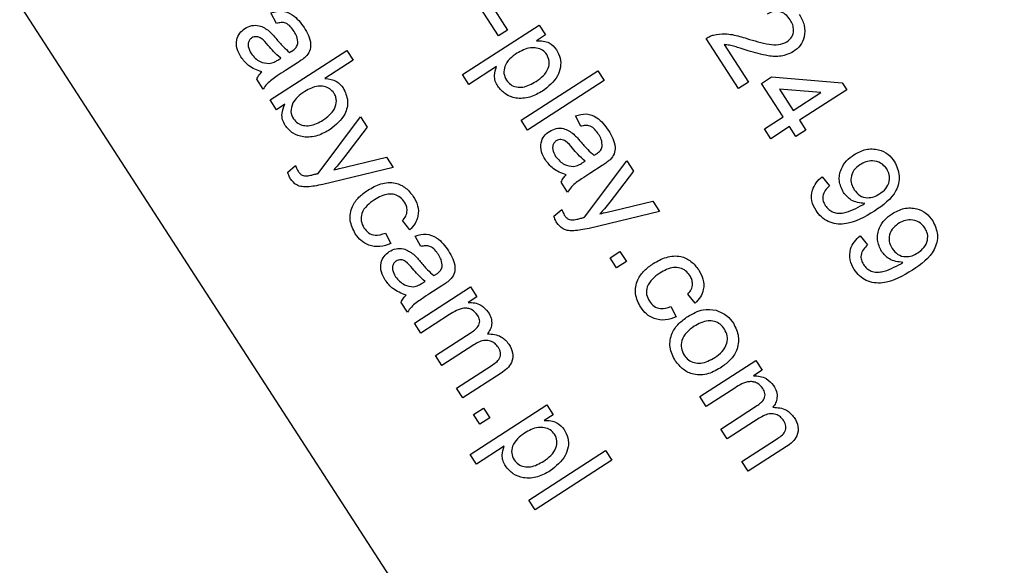
# Model space of a CAD drawing. Units: inches. Extents: x -146 to 778, y 42 to 738.
# Drawn here: x 366 to 367, y 255 to 256 of the extents above; entities that cross this region are included whole.
import ezdxf

# ---------------------------------------------------------------- set-up
doc = ezdxf.new("R2010")
doc.units = ezdxf.units.IN
doc.header["$MEASUREMENT"] = 0
doc.layers.add('VP-DIM', color=7, linetype='Continuous')
doc.layers.add('VP-HIC', color=6, linetype='Continuous')
doc.layers.add('VP-EQ', color=7, linetype='Continuous', true_color=0x8a3492)
doc.styles.get("Standard").update_dxf_attribs({"font": 'arial.ttf'})
doc.dimstyles.get("Standard").update_dxf_attribs({"dimtxt": 14, "dimasz": 20, "dimexe": 20, "dimexo": 50, "dimgap": 20, "dimtad": 0, "dimdec": 0, "dimzin": 0, "dimdsep": 46, "dimtxsty": 'Standard', "dimcen": -0.09, "dimadec": 0, "dimazin": 0, "dimtfac": 1, "dimtdec": 4, "dimtofl": 0, "dimtmove": 0, "dimatfit": 3, "dimfxl": 70, "dimfxlon": 1, "dimtolj": 1, "dimtzin": 0, "dimarcsym": 0})

# ---------------------------------------------------------------- blocks, each defined once
blk = doc.blocks.new('*D6')
at = {"layer": 'Defpoints', "color": 0}
for p in [(327.2087, 562.4545), (327.2087, 42.4615), (758.2112, 42.4615)]:
    blk.add_point(p, dxfattribs=at)
at = {"layer": 'VP-DIM', "color": 0, "lineweight": -2}
for p, q in [((688.2112, 562.4545), (778.2112, 562.4545)), ((758.2112, 542.4545), (758.2112, 337.879)), ((758.2112, 62.4615), (758.2112, 267.037)), ((688.2112, 42.4615), (778.2112, 42.4615))]:
    blk.add_line(p, q, dxfattribs=at)
at = {"layer": 'VP-DIM', "color": 0}
for points in [[(761.5446, 542.4545), (754.8779, 542.4545), (758.2112, 562.4545)], [(754.8779, 62.4615), (761.5446, 62.4615), (758.2112, 42.4615)]]:
    blk.add_solid(points, dxfattribs=at)
at = {"layer": 'VP-DIM', "color": 0, "insert": (758.2112, 302.458), "char_height": 14, "attachment_point": 5, "rotation": 90}
blk.add_mtext('\\A1;520', dxfattribs=at)
blk = doc.blocks.new('*D8')
at = {"layer": 'Defpoints', "color": 0}
for p in [(331.8677, 356.4301), (331.8677, 236.4306), (697.6913, 236.4306)]:
    blk.add_point(p, dxfattribs=at)
at = {"layer": 'VP-DIM', "color": 0, "lineweight": -2}
for p, q in [((627.6913, 356.4301), (717.6913, 356.4301)), ((697.6913, 336.4301), (697.6913, 329.3991)), ((697.6913, 256.4306), (697.6913, 259.8731)), ((627.6913, 236.4306), (717.6913, 236.4306))]:
    blk.add_line(p, q, dxfattribs=at)
at = {"layer": 'VP-DIM', "color": 0}
for points in [[(701.0247, 336.4301), (694.358, 336.4301), (697.6913, 356.4301)], [(694.358, 256.4306), (701.0247, 256.4306), (697.6913, 236.4306)]]:
    blk.add_solid(points, dxfattribs=at)
at = {"layer": 'VP-DIM', "color": 0, "insert": (697.6913, 294.6361), "char_height": 14, "attachment_point": 5, "rotation": 90}
blk.add_mtext('\\A1;120', dxfattribs=at)
blk = doc.blocks.new('702')
at = {"color": 7, "linetype": 'Continuous', "lineweight": 25}
for p, q in [((54.5814, -28.7852), (56.2646, -31.3884)), ((55.9897, -29.7659), (55.9586, -29.7178)), ((55.9735, -29.7081), (56.0046, -29.7562)), ((55.6147, -29.7448), (55.6056, -29.7272)), ((55.9285, -29.8313), (56.0579, -29.7477)), ((56.0579, -29.7477), (56.0686, -29.7643)), ((56.0046, -29.7562), (55.9897, -29.7659)), ((56.0686, -29.7643), (56.0536, -29.774)), ((56.3944, -29.8547), (56.3397, -29.7701)), ((56.3701, -29.7807), (56.411, -29.844)), ((55.6041, -29.874), (55.7335, -29.7904)), ((55.7335, -29.7904), (55.7442, -29.8069)), ((55.6172, -29.8066), (55.6221, -29.8036)), ((55.6504, -29.8112), (55.6301, -29.8242)), ((55.7442, -29.8069), (55.6966, -29.8377)), ((55.9859, -29.8177), (55.9392, -29.8479)), ((55.9392, -29.8479), (55.9285, -29.8313)), ((56.0277, -29.9083), (56.1571, -29.8247)), ((56.1571, -29.8247), (56.1678, -29.8413)), ((56.4334, -29.846), (56.45, -29.8352)), ((56.45, -29.8352), (56.5694, -29.8451)), ((55.5923, -29.8558), (55.5816, -29.8392)), ((56.1678, -29.8413), (56.0384, -29.9249)), ((56.411, -29.844), (56.3944, -29.8547)), ((56.4699, -29.9024), (56.4334, -29.846)), ((56.5694, -29.8451), (56.5769, -29.8568)), ((56.4633, -29.8557), (56.4865, -29.8917)), ((56.5331, -29.8615), (56.4633, -29.8557)), ((56.4865, -29.8917), (56.5331, -29.8615)), ((56.5769, -29.8568), (56.4972, -29.9082)), ((55.6148, -29.8906), (55.6041, -29.874)), ((55.629, -29.8814), (55.6148, -29.8906)), ((55.6853, -29.9979), (55.7566, -29.9025)), ((55.7566, -29.9025), (55.7679, -29.92)), ((56.1284, -29.9185), (56.1193, -29.9009)), ((56.4384, -29.9228), (56.4699, -29.9024)), ((56.0384, -29.9249), (56.0277, -29.9083)), ((56.4806, -29.919), (56.4491, -29.9394)), ((56.4914, -29.9356), (56.4806, -29.919)), ((56.4972, -29.9082), (56.508, -29.9248)), ((55.7679, -29.92), (55.728, -29.9722)), ((56.4491, -29.9394), (56.4384, -29.9228)), ((56.508, -29.9248), (56.4914, -29.9356)), ((55.6338, -29.996), (55.6472, -29.9849)), ((55.733, -29.9868), (55.8006, -29.9705)), ((55.8006, -29.9705), (55.8119, -29.988)), ((56.1309, -29.9803), (56.1358, -29.9773)), ((56.1347, -30.0721), (56.2059, -29.9766)), ((56.1641, -29.9848), (56.1438, -29.9979)), ((56.2059, -29.9766), (56.2173, -29.9942)), ((55.8119, -29.988), (55.6932, -30.0167)), ((56.2173, -29.9942), (56.1773, -30.0463)), ((56.106, -30.0295), (56.0953, -30.0129)), ((56.5353, -30.0036), (56.5477, -30.0191)), ((56.1823, -30.061), (56.2499, -30.0446)), ((56.2499, -30.0446), (56.2612, -30.0621)), ((56.0831, -30.0701), (56.0965, -30.0591)), ((56.2612, -30.0621), (56.1425, -30.0908)), ((55.8399, -30.0932), (55.8276, -30.0777)), ((55.7988, -30.0987), (55.8078, -30.1164)), ((55.8582, -30.1215), (55.8491, -30.1038)), ((56.5997, -30.1031), (56.6121, -30.1186)), ((56.1778, -30.1406), (56.1944, -30.1299)), ((56.1944, -30.1299), (56.2052, -30.1465)), ((56.1886, -30.1572), (56.1778, -30.1406)), ((56.2052, -30.1465), (56.1886, -30.1572)), ((55.8607, -30.1832), (55.8656, -30.1802)), ((55.8477, -30.2508), (55.9423, -30.1897)), ((55.8939, -30.1878), (55.8736, -30.2009)), ((55.9423, -30.1897), (55.953, -30.2063)), ((56.3214, -30.2172), (56.3091, -30.2016)), ((55.8358, -30.2324), (55.8251, -30.2158)), ((55.953, -30.2063), (55.9383, -30.2158)), ((56.2803, -30.2226), (56.2893, -30.2403)), ((55.8584, -30.2674), (55.8477, -30.2508)), ((55.9066, -30.2363), (55.8584, -30.2674)), ((55.8831, -30.3056), (55.9434, -30.2666)), ((55.9478, -30.2873), (55.8938, -30.3222)), ((55.8938, -30.3222), (55.8831, -30.3056)), ((56.3292, -30.3748), (56.4238, -30.3136)), ((56.4238, -30.3136), (56.4345, -30.3302)), ((55.9185, -30.3603), (55.977, -30.3225)), ((56.4345, -30.3302), (56.4198, -30.3397)), ((55.9938, -30.3352), (55.9292, -30.3769)), ((55.9292, -30.3769), (55.9185, -30.3603)), ((56.3881, -30.3602), (56.34, -30.3913)), ((56.34, -30.3913), (56.3292, -30.3748)), ((55.9415, -30.4722), (56.0709, -30.3886)), ((55.9473, -30.4049), (55.9639, -30.3942)), ((55.9639, -30.3942), (55.9747, -30.4108)), ((56.0709, -30.3886), (56.0816, -30.4052)), ((56.3646, -30.4295), (56.4249, -30.3905)), ((55.9581, -30.4215), (55.9473, -30.4049)), ((55.9747, -30.4108), (55.9581, -30.4215)), ((56.0816, -30.4052), (56.0666, -30.4149)), ((56.4293, -30.4112), (56.3754, -30.4461)), ((56.3754, -30.4461), (56.3646, -30.4295)), ((56.4, -30.4843), (56.4585, -30.4464)), ((55.9989, -30.4586), (55.9522, -30.4888)), ((56.0407, -30.5493), (56.1701, -30.4656)), ((56.1701, -30.4656), (56.1808, -30.4822)), ((56.4754, -30.4591), (56.4108, -30.5008)), ((55.9522, -30.4888), (55.9415, -30.4722)), ((56.1808, -30.4822), (56.0514, -30.5659)), ((56.4108, -30.5008), (56.4, -30.4843)), ((56.0514, -30.5659), (56.0407, -30.5493))]:
    blk.add_line(p, q, dxfattribs=at)
for radius in [59.7, 60]:
    blk.add_arc((21.5354, 10.9998), radius, 270.502513, 329.497487, dxfattribs=at)
for points, knots in [([(55.6056, -29.7272), (55.6117, -29.7254), (55.624, -29.7218), (55.646, -29.7307), (55.6556, -29.7438), (55.6615, -29.7518)], [0, 0, 0, 0, 0.2804297, 0.5593032, 1, 1, 1, 1]), ([(56.4818, -29.7389), (56.4793, -29.7355), (56.4741, -29.7287), (56.4627, -29.7238), (56.4516, -29.7246), (56.4457, -29.7278), (56.4428, -29.7294)], [0, 0, 0, 0, 0.28041, 0.559489, 0.779375, 1, 1, 1, 1]), ([(56.497, -29.7296), (56.5003, -29.7355), (56.5068, -29.7473), (56.5065, -29.7665), (56.4995, -29.7827), (56.4912, -29.7892), (56.487, -29.7925)], [0, 0, 0, 0, 0.280482, 0.559644, 0.779749, 1, 1, 1, 1]), ([(55.5549, -29.8015), (55.5523, -29.797), (55.5472, -29.7881), (55.5466, -29.7733), (55.552, -29.7608), (55.5584, -29.7558), (55.5616, -29.7533)], [0, 0, 0, 0, 0.280815, 0.55969, 0.779696, 1, 1, 1, 1]), ([(55.5616, -29.7533), (55.5653, -29.7514), (55.5728, -29.7476), (55.5883, -29.7479), (55.5972, -29.7541), (55.6026, -29.7579)], [0, 0, 0, 0, 0.280458, 0.560983, 1, 1, 1, 1]), ([(55.6447, -29.7585), (55.6427, -29.7557), (55.6389, -29.7502), (55.6314, -29.7439), (55.6224, -29.7429), (55.6173, -29.7442), (55.6147, -29.7448)], [0, 0, 0, 0, 0.280855, 0.559751, 0.7795, 1, 1, 1, 1]), ([(55.6615, -29.7518), (55.6666, -29.7607), (55.6738, -29.7732), (55.6719, -29.792), (55.6667, -29.7981), (55.664, -29.8012)], [0, 0, 0, 0, 0.559253, 0.779195, 1, 1, 1, 1]), ([(56.4761, -29.776), (56.4792, -29.7734), (56.4852, -29.7683), (56.4878, -29.7571), (56.4864, -29.747), (56.4834, -29.7416), (56.4818, -29.7389)], [0, 0, 0, 0, 0.27908, 0.558612, 0.779043, 1, 1, 1, 1]), ([(55.5732, -29.7693), (55.5718, -29.7705), (55.5689, -29.7728), (55.567, -29.7782), (55.567, -29.7863), (55.5701, -29.7918), (55.5722, -29.7957)], [0, 0, 0, 0, 0.1865647, 0.3734672, 0.5606134, 1, 1, 1, 1]), ([(55.6008, -29.782), (55.5972, -29.7775), (55.5928, -29.772), (55.5854, -29.7679), (55.5813, -29.767), (55.577, -29.7673), (55.5745, -29.7686), (55.5732, -29.7693)], [0, 0, 0, 0, 0.50028, 0.625326, 0.750269, 0.875147, 1, 1, 1, 1]), ([(55.6026, -29.7579), (55.6048, -29.7601), (55.6087, -29.764), (55.6123, -29.7682), (55.6138, -29.77)], [0, 0, 0, 0, 0.559918, 1, 1, 1, 1]), ([(55.6138, -29.77), (55.6178, -29.7748), (55.625, -29.7833), (55.6333, -29.7906), (55.637, -29.7939)], [0, 0, 0, 0, 0.560185, 1, 1, 1, 1]), ([(55.6508, -29.7789), (55.6506, -29.7748), (55.6502, -29.7675), (55.6464, -29.7612), (55.6447, -29.7585)], [0, 0, 0, 0, 0.557871, 1, 1, 1, 1]), ([(56.3397, -29.7701), (56.3419, -29.7688), (56.3459, -29.7663), (56.3504, -29.765), (56.3523, -29.7644)], [0, 0, 0, 0, 0.559956, 1, 1, 1, 1]), ([(56.3523, -29.7644), (56.3588, -29.7634), (56.3694, -29.7616), (56.3843, -29.7636), (56.3965, -29.7665), (56.4045, -29.7691), (56.4085, -29.7704)], [0, 0, 0, 0, 0.339411, 0.559525, 0.779752, 1, 1, 1, 1]), ([(55.6221, -29.8036), (55.6178, -29.7998), (55.6102, -29.7931), (55.6037, -29.7854), (55.6008, -29.782)], [0, 0, 0, 0, 0.55976, 1, 1, 1, 1]), ([(55.6409, -29.7914), (55.6435, -29.7897), (55.6481, -29.7865), (55.65, -29.7812), (55.6508, -29.7789)], [0, 0, 0, 0, 0.561903, 1, 1, 1, 1]), ([(56.0711, -29.7973), (56.0688, -29.7946), (56.0642, -29.7892), (56.0539, -29.7859), (56.0384, -29.7853), (56.0279, -29.7912), (56.0206, -29.7953)], [0, 0, 0, 0, 0.186313, 0.373288, 0.560513, 1, 1, 1, 1]), ([(56.0536, -29.774), (56.0612, -29.7742), (56.0748, -29.7747), (56.0835, -29.7849), (56.0873, -29.7895)], [0, 0, 0, 0, 0.5601586, 1, 1, 1, 1]), ([(56.4107, -29.7909), (56.4062, -29.7895), (56.3987, -29.7871), (56.3883, -29.7839), (56.3793, -29.7814), (56.3732, -29.7809), (56.3701, -29.7807)], [0, 0, 0, 0, 0.340038, 0.560063, 0.78009, 1, 1, 1, 1]), ([(56.4085, -29.7704), (56.4209, -29.7741), (56.4382, -29.7793), (56.4618, -29.782), (56.4714, -29.778), (56.4761, -29.776)], [0, 0, 0, 0, 0.561313, 0.781386, 1, 1, 1, 1]), ([(55.59, -29.8267), (55.5821, -29.8238), (55.568, -29.8185), (55.5589, -29.8067), (55.5549, -29.8015)], [0, 0, 0, 0, 0.559971, 1, 1, 1, 1]), ([(55.5722, -29.7957), (55.5767, -29.801), (55.5848, -29.8106), (55.5971, -29.812), (55.6025, -29.8126)], [0, 0, 0, 0, 0.559758, 1, 1, 1, 1]), ([(55.637, -29.7939), (55.6377, -29.7934), (55.639, -29.7926), (55.6403, -29.7918), (55.6409, -29.7914)], [0, 0, 0, 0, 0.5600235, 1, 1, 1, 1]), ([(55.664, -29.8012), (55.6616, -29.8032), (55.6572, -29.8067), (55.6525, -29.8098), (55.6504, -29.8112)], [0, 0, 0, 0, 0.559817, 1, 1, 1, 1]), ([(56.0206, -29.7953), (56.0164, -29.7983), (56.008, -29.8041), (55.9997, -29.816), (55.9975, -29.8296), (56.001, -29.8369), (56.0027, -29.8406)], [0, 0, 0, 0, 0.281226, 0.560744, 0.780646, 1, 1, 1, 1]), ([(56.0529, -29.8426), (56.0571, -29.8397), (56.0655, -29.8338), (56.0737, -29.8218), (56.0762, -29.8084), (56.0728, -29.801), (56.0711, -29.7973)], [0, 0, 0, 0, 0.281282, 0.560954, 0.780919, 1, 1, 1, 1]), ([(56.0873, -29.7895), (56.0897, -29.794), (56.0945, -29.8032), (56.0948, -29.819), (56.0873, -29.8404), (56.0735, -29.8514), (56.0639, -29.8591)], [0, 0, 0, 0, 0.18709, 0.374052, 0.561104, 1, 1, 1, 1]), ([(56.487, -29.7925), (56.4803, -29.7956), (56.4668, -29.8019), (56.4398, -29.7996), (56.4218, -29.7942), (56.4107, -29.7909)], [0, 0, 0, 0, 0.2787415, 0.5588337, 1, 1, 1, 1]), ([(55.6025, -29.8126), (55.6054, -29.812), (55.6107, -29.8107), (55.6152, -29.8079), (55.6172, -29.8066)], [0, 0, 0, 0, 0.558995, 1, 1, 1, 1]), ([(55.9881, -29.8508), (55.9866, -29.848), (55.9835, -29.8423), (55.9821, -29.8306), (55.9845, -29.8226), (55.9859, -29.8177)], [0, 0, 0, 0, 0.280378, 0.560577, 1, 1, 1, 1]), ([(55.5816, -29.8392), (55.5827, -29.8366), (55.5848, -29.8319), (55.5884, -29.8283), (55.59, -29.8267)], [0, 0, 0, 0, 0.559697, 1, 1, 1, 1]), ([(55.6301, -29.8242), (55.6254, -29.8273), (55.6176, -29.8324), (55.607, -29.8397), (55.5985, -29.8467), (55.5944, -29.8528), (55.5923, -29.8558)], [0, 0, 0, 0, 0.340206, 0.560339, 0.780175, 1, 1, 1, 1]), ([(55.7119, -29.8624), (55.7097, -29.8598), (55.7053, -29.8545), (55.6953, -29.8508), (55.6803, -29.8499), (55.67, -29.8556), (55.6628, -29.8596)], [0, 0, 0, 0, 0.186652, 0.37361, 0.56087, 1, 1, 1, 1]), ([(55.6966, -29.8377), (55.7036, -29.8386), (55.716, -29.8401), (55.724, -29.8496), (55.7275, -29.8538)], [0, 0, 0, 0, 0.559686, 1, 1, 1, 1]), ([(56.0639, -29.8591), (56.0569, -29.8629), (56.0429, -29.8706), (56.0201, -29.8726), (56.0004, -29.8652), (55.9922, -29.8556), (55.9881, -29.8508)], [0, 0, 0, 0, 0.2807503, 0.5602778, 0.7801608, 1, 1, 1, 1]), ([(56.0027, -29.8406), (56.0049, -29.8433), (56.0094, -29.8488), (56.0197, -29.8525), (56.0352, -29.8529), (56.0456, -29.8469), (56.0529, -29.8426)], [0, 0, 0, 0, 0.18658, 0.37341, 0.560325, 1, 1, 1, 1]), ([(55.6628, -29.8596), (55.6583, -29.8625), (55.6504, -29.8677), (55.6449, -29.8755), (55.6425, -29.8789)], [0, 0, 0, 0, 0.561078, 1, 1, 1, 1]), ([(55.6933, -29.9081), (55.701, -29.9025), (55.7125, -29.8941), (55.7165, -29.8778), (55.7152, -29.8685), (55.713, -29.8645), (55.7119, -29.8624)], [0, 0, 0, 0, 0.498754, 0.748656, 0.874303, 1, 1, 1, 1]), ([(55.7275, -29.8538), (55.7308, -29.8609), (55.7374, -29.875), (55.7304, -29.9035), (55.7149, -29.9161), (55.7053, -29.9238)], [0, 0, 0, 0, 0.280307, 0.559788, 1, 1, 1, 1]), ([(55.6295, -29.917), (55.6279, -29.9139), (55.6245, -29.9078), (55.6235, -29.8949), (55.6269, -29.8866), (55.629, -29.8814)], [0, 0, 0, 0, 0.2803833, 0.5605606, 1, 1, 1, 1]), ([(55.6425, -29.8789), (55.6407, -29.884), (55.6374, -29.8932), (55.6416, -29.9019), (55.6434, -29.9058)], [0, 0, 0, 0, 0.559562, 1, 1, 1, 1]), ([(56.1193, -29.9009), (56.1254, -29.8991), (56.1377, -29.8955), (56.1597, -29.9044), (56.1693, -29.9175), (56.1752, -29.9255)], [0, 0, 0, 0, 0.2804297, 0.5593032, 1, 1, 1, 1]), ([(55.7053, -29.9238), (55.6984, -29.9278), (55.6846, -29.9358), (55.6619, -29.9379), (55.6417, -29.9315), (55.6336, -29.9218), (55.6295, -29.917)], [0, 0, 0, 0, 0.280958, 0.560352, 0.780382, 1, 1, 1, 1]), ([(55.6434, -29.9058), (55.6457, -29.9085), (55.6502, -29.9139), (55.6603, -29.9175), (55.6756, -29.9181), (55.686, -29.9122), (55.6933, -29.9081)], [0, 0, 0, 0, 0.186544, 0.373502, 0.560614, 1, 1, 1, 1]), ([(56.1583, -29.9322), (56.1564, -29.9294), (56.1526, -29.9239), (56.145, -29.9176), (56.1361, -29.9166), (56.1309, -29.9179), (56.1284, -29.9185)], [0, 0, 0, 0, 0.2808547, 0.5597509, 0.7794996, 1, 1, 1, 1]), ([(56.0686, -29.9752), (56.066, -29.9707), (56.0609, -29.9618), (56.0603, -29.947), (56.0656, -29.9345), (56.0721, -29.9295), (56.0753, -29.927)], [0, 0, 0, 0, 0.280815, 0.55969, 0.779696, 1, 1, 1, 1]), ([(56.0753, -29.927), (56.079, -29.9251), (56.0864, -29.9213), (56.102, -29.9216), (56.1109, -29.9278), (56.1163, -29.9316)], [0, 0, 0, 0, 0.280458, 0.560983, 1, 1, 1, 1]), ([(56.1163, -29.9316), (56.1185, -29.9338), (56.1224, -29.9376), (56.126, -29.9419), (56.1275, -29.9437)], [0, 0, 0, 0, 0.559918, 1, 1, 1, 1]), ([(56.1645, -29.9526), (56.1643, -29.9485), (56.1639, -29.9412), (56.1601, -29.9349), (56.1583, -29.9322)], [0, 0, 0, 0, 0.5578706, 1, 1, 1, 1]), ([(56.1752, -29.9255), (56.1803, -29.9344), (56.1875, -29.9469), (56.1856, -29.9657), (56.1804, -29.9718), (56.1777, -29.9749)], [0, 0, 0, 0, 0.559253, 0.779195, 1, 1, 1, 1]), ([(56.0869, -29.943), (56.0855, -29.9441), (56.0826, -29.9465), (56.0807, -29.9519), (56.0807, -29.96), (56.0838, -29.9655), (56.0859, -29.9693)], [0, 0, 0, 0, 0.186565, 0.373467, 0.560613, 1, 1, 1, 1]), ([(56.1145, -29.9556), (56.1109, -29.9512), (56.1065, -29.9457), (56.0991, -29.9416), (56.0949, -29.9407), (56.0907, -29.941), (56.0882, -29.9423), (56.0869, -29.943)], [0, 0, 0, 0, 0.50028, 0.625326, 0.750269, 0.875147, 1, 1, 1, 1]), ([(56.1275, -29.9437), (56.1315, -29.9485), (56.1387, -29.957), (56.147, -29.9643), (56.1506, -29.9675)], [0, 0, 0, 0, 0.560185, 1, 1, 1, 1]), ([(56.1546, -29.9651), (56.1572, -29.9633), (56.1618, -29.9602), (56.1637, -29.9549), (56.1645, -29.9526)], [0, 0, 0, 0, 0.5619027, 1, 1, 1, 1]), ([(56.0859, -29.9693), (56.0904, -29.9747), (56.0985, -29.9843), (56.1108, -29.9857), (56.1162, -29.9863)], [0, 0, 0, 0, 0.559758, 1, 1, 1, 1]), ([(56.1358, -29.9773), (56.1315, -29.9735), (56.1239, -29.9668), (56.1173, -29.9591), (56.1145, -29.9556)], [0, 0, 0, 0, 0.55976, 1, 1, 1, 1]), ([(56.1506, -29.9675), (56.1514, -29.9671), (56.1527, -29.9663), (56.154, -29.9655), (56.1546, -29.9651)], [0, 0, 0, 0, 0.560023, 1, 1, 1, 1]), ([(56.5713, -30.0301), (56.5683, -30.0237), (56.5624, -30.0111), (56.5663, -29.9912), (56.576, -29.9761), (56.5848, -29.9696), (56.5892, -29.9664)], [0, 0, 0, 0, 0.2790458, 0.5585539, 0.7790393, 1, 1, 1, 1]), ([(56.5892, -29.9664), (56.5957, -29.9629), (56.6086, -29.9559), (56.6297, -29.9567), (56.6472, -29.9646), (56.6543, -29.9737), (56.6578, -29.9783)], [0, 0, 0, 0, 0.280325, 0.559593, 0.779672, 1, 1, 1, 1]), ([(55.6472, -29.9849), (55.6478, -29.9867), (55.6488, -29.99), (55.6505, -29.9929), (55.6512, -29.9942)], [0, 0, 0, 0, 0.560127, 1, 1, 1, 1]), ([(55.728, -29.9722), (55.725, -29.976), (55.7197, -29.9828), (55.714, -29.9892), (55.7114, -29.992)], [0, 0, 0, 0, 0.559963, 1, 1, 1, 1]), ([(56.1037, -30.0004), (56.0958, -29.9974), (56.0817, -29.9922), (56.0726, -29.9804), (56.0686, -29.9752)], [0, 0, 0, 0, 0.559971, 1, 1, 1, 1]), ([(56.1162, -29.9863), (56.1191, -29.9856), (56.1243, -29.9844), (56.1289, -29.9816), (56.1309, -29.9803)], [0, 0, 0, 0, 0.558995, 1, 1, 1, 1]), ([(56.1777, -29.9749), (56.1753, -29.9769), (56.1709, -29.9804), (56.1662, -29.9835), (56.1641, -29.9848)], [0, 0, 0, 0, 0.559817, 1, 1, 1, 1]), ([(56.599, -29.9836), (56.5954, -29.9864), (56.5882, -29.992), (56.5835, -30.0042), (56.5843, -30.0161), (56.5878, -30.0224), (56.5895, -30.0255)], [0, 0, 0, 0, 0.280188, 0.5594, 0.779397, 1, 1, 1, 1]), ([(56.6445, -29.9905), (56.6414, -29.9868), (56.6351, -29.9793), (56.6213, -29.9762), (56.609, -29.978), (56.6024, -29.9817), (56.599, -29.9836)], [0, 0, 0, 0, 0.279251, 0.55862, 0.779109, 1, 1, 1, 1]), ([(56.6578, -29.9783), (56.6613, -29.9861), (56.6684, -30.0018), (56.6595, -30.0369), (56.638, -30.0518), (56.6237, -30.0617)], [0, 0, 0, 0, 0.24993, 0.499871, 1, 1, 1, 1]), ([(55.6385, -30.0073), (55.6374, -30.0053), (55.6354, -30.0017), (55.6343, -29.9977), (55.6338, -29.996)], [0, 0, 0, 0, 0.559718, 1, 1, 1, 1]), ([(55.6512, -29.9942), (55.6522, -29.9955), (55.6541, -29.9982), (55.659, -30.0019), (55.6633, -30.0022), (55.666, -30.0023)], [0, 0, 0, 0, 0.281143, 0.561491, 1, 1, 1, 1]), ([(55.666, -30.0023), (55.6687, -30.0019), (55.6737, -30.001), (55.6785, -29.9997), (55.6806, -29.9991)], [0, 0, 0, 0, 0.55976, 1, 1, 1, 1]), ([(55.6806, -29.9991), (55.6815, -29.9989), (55.6831, -29.9985), (55.6847, -29.9981), (55.6853, -29.9979)], [0, 0, 0, 0, 0.56, 1, 1, 1, 1]), ([(55.7114, -29.992), (55.7154, -29.9911), (55.7226, -29.9893), (55.7298, -29.9876), (55.733, -29.9868)], [0, 0, 0, 0, 0.56, 1, 1, 1, 1]), ([(56.0953, -30.0129), (56.0964, -30.0103), (56.0985, -30.0056), (56.1021, -30.002), (56.1037, -30.0004)], [0, 0, 0, 0, 0.559697, 1, 1, 1, 1]), ([(56.1438, -29.9979), (56.1391, -30.001), (56.1313, -30.0061), (56.1207, -30.0134), (56.1122, -30.0204), (56.1081, -30.0265), (56.106, -30.0295)], [0, 0, 0, 0, 0.340206, 0.560339, 0.780175, 1, 1, 1, 1]), ([(56.6325, -30.0325), (56.6362, -30.0298), (56.6436, -30.0243), (56.6494, -30.0123), (56.6497, -30.0001), (56.6462, -29.9937), (56.6445, -29.9905)], [0, 0, 0, 0, 0.280637, 0.560009, 0.779799, 1, 1, 1, 1]), ([(55.6674, -30.0207), (55.6643, -30.0208), (55.658, -30.0208), (55.6469, -30.0176), (55.6417, -30.0112), (55.6385, -30.0073)], [0, 0, 0, 0, 0.281289, 0.561872, 1, 1, 1, 1]), ([(55.6932, -30.0167), (55.6884, -30.0176), (55.6799, -30.0194), (55.6712, -30.0203), (55.6674, -30.0207)], [0, 0, 0, 0, 0.560088, 1, 1, 1, 1]), ([(55.769, -30.0262), (55.7762, -30.0222), (55.7904, -30.0141), (55.8141, -30.0121), (55.8337, -30.0216), (55.8417, -30.0317), (55.8457, -30.0367)], [0, 0, 0, 0, 0.280838, 0.5596797, 0.7795794, 1, 1, 1, 1]), ([(56.5253, -30.0608), (56.5224, -30.0554), (56.5167, -30.0447), (56.5178, -30.0273), (56.5249, -30.0133), (56.5319, -30.0068), (56.5353, -30.0036)], [0, 0, 0, 0, 0.2799626, 0.5589648, 0.7792423, 1, 1, 1, 1]), ([(56.5477, -30.0191), (56.5453, -30.0216), (56.5404, -30.0265), (56.5363, -30.0356), (56.5368, -30.0448), (56.5395, -30.0496), (56.5408, -30.052)], [0, 0, 0, 0, 0.2807276, 0.5598101, 0.779704, 1, 1, 1, 1]), ([(55.7479, -30.1001), (55.7442, -30.0927), (55.7367, -30.0781), (55.741, -30.0544), (55.7534, -30.0373), (55.7638, -30.0299), (55.769, -30.0262)], [0, 0, 0, 0, 0.279595, 0.558341, 0.778834, 1, 1, 1, 1]), ([(55.8309, -30.0465), (55.8287, -30.0436), (55.8243, -30.0379), (55.8143, -30.0331), (55.7984, -30.032), (55.7877, -30.0381), (55.7802, -30.0425)], [0, 0, 0, 0, 0.187089, 0.37388, 0.56073, 1, 1, 1, 1]), ([(56.6074, -30.0488), (56.5992, -30.0478), (56.5848, -30.046), (56.5754, -30.0349), (56.5713, -30.0301)], [0, 0, 0, 0, 0.5591073, 1, 1, 1, 1]), ([(56.5895, -30.0255), (56.5924, -30.0291), (56.5983, -30.0363), (56.6113, -30.0398), (56.6231, -30.0379), (56.6293, -30.0343), (56.6325, -30.0325)], [0, 0, 0, 0, 0.279527, 0.558695, 0.779028, 1, 1, 1, 1]), ([(55.7802, -30.0425), (55.7758, -30.0456), (55.7671, -30.0517), (55.7581, -30.0641), (55.7567, -30.0785), (55.7605, -30.086), (55.7624, -30.0898)], [0, 0, 0, 0, 0.281276, 0.560536, 0.78011, 1, 1, 1, 1]), ([(55.8276, -30.0777), (55.8296, -30.0752), (55.8336, -30.0703), (55.8357, -30.0613), (55.8346, -30.0531), (55.8321, -30.0487), (55.8309, -30.0465)], [0, 0, 0, 0, 0.280213, 0.559476, 0.779649, 1, 1, 1, 1]), ([(55.8457, -30.0367), (55.8486, -30.0419), (55.8543, -30.0521), (55.8548, -30.0689), (55.8493, -30.0831), (55.8431, -30.0899), (55.8399, -30.0932)], [0, 0, 0, 0, 0.280267, 0.559439, 0.779535, 1, 1, 1, 1]), ([(56.1773, -30.0463), (56.1744, -30.0501), (56.1691, -30.0569), (56.1633, -30.0633), (56.1607, -30.0662)], [0, 0, 0, 0, 0.559963, 1, 1, 1, 1]), ([(56.5408, -30.052), (56.5426, -30.0544), (56.5462, -30.0591), (56.5539, -30.0637), (56.5627, -30.0659), (56.5805, -30.0634), (56.5937, -30.0564), (56.6042, -30.0509)], [0, 0, 0, 0, 0.125207, 0.25031, 0.375339, 0.50062, 1, 1, 1, 1]), ([(56.6042, -30.0509), (56.6048, -30.0505), (56.6059, -30.0498), (56.6069, -30.0491), (56.6074, -30.0488)], [0, 0, 0, 0, 0.559998, 1, 1, 1, 1]), ([(56.0965, -30.0591), (56.0971, -30.0609), (56.0981, -30.0641), (56.0998, -30.067), (56.1005, -30.0683)], [0, 0, 0, 0, 0.560127, 1, 1, 1, 1]), ([(56.1005, -30.0683), (56.1015, -30.0697), (56.1034, -30.0724), (56.1083, -30.076), (56.1126, -30.0763), (56.1153, -30.0765)], [0, 0, 0, 0, 0.281143, 0.561491, 1, 1, 1, 1]), ([(56.1607, -30.0662), (56.1648, -30.0652), (56.172, -30.0635), (56.1791, -30.0617), (56.1823, -30.061)], [0, 0, 0, 0, 0.56, 1, 1, 1, 1]), ([(56.6237, -30.0617), (56.6074, -30.0715), (56.587, -30.0837), (56.5589, -30.0837), (56.5455, -30.0797), (56.5336, -30.072), (56.5281, -30.0645), (56.5253, -30.0608)], [0, 0, 0, 0, 0.498581, 0.624014, 0.749327, 0.874611, 1, 1, 1, 1]), ([(56.6357, -30.1296), (56.6327, -30.1233), (56.6268, -30.1106), (56.6307, -30.0908), (56.6404, -30.0756), (56.6492, -30.0692), (56.6536, -30.066)], [0, 0, 0, 0, 0.279046, 0.558554, 0.779039, 1, 1, 1, 1]), ([(56.6536, -30.066), (56.66, -30.0625), (56.673, -30.0555), (56.694, -30.0562), (56.7115, -30.0642), (56.7186, -30.0733), (56.7222, -30.0778)], [0, 0, 0, 0, 0.280325, 0.559593, 0.779672, 1, 1, 1, 1]), ([(56.0879, -30.0815), (56.0867, -30.0794), (56.0847, -30.0758), (56.0836, -30.0719), (56.0831, -30.0701)], [0, 0, 0, 0, 0.559718, 1, 1, 1, 1]), ([(56.1168, -30.0949), (56.1136, -30.0949), (56.1074, -30.095), (56.0963, -30.0917), (56.091, -30.0853), (56.0879, -30.0815)], [0, 0, 0, 0, 0.281289, 0.561872, 1, 1, 1, 1]), ([(56.1153, -30.0765), (56.1181, -30.076), (56.123, -30.0752), (56.1278, -30.0739), (56.13, -30.0733)], [0, 0, 0, 0, 0.55976, 1, 1, 1, 1]), ([(56.13, -30.0733), (56.1309, -30.0731), (56.1324, -30.0726), (56.134, -30.0723), (56.1347, -30.0721)], [0, 0, 0, 0, 0.56, 1, 1, 1, 1]), ([(56.6634, -30.0831), (56.6598, -30.0859), (56.6526, -30.0915), (56.6479, -30.1038), (56.6487, -30.1157), (56.6521, -30.1219), (56.6539, -30.125)], [0, 0, 0, 0, 0.280188, 0.5594, 0.779397, 1, 1, 1, 1]), ([(56.7089, -30.09), (56.7057, -30.0863), (56.6995, -30.0788), (56.6857, -30.0757), (56.6733, -30.0775), (56.6667, -30.0812), (56.6634, -30.0831)], [0, 0, 0, 0, 0.279251, 0.55862, 0.779109, 1, 1, 1, 1]), ([(56.7222, -30.0778), (56.7257, -30.0857), (56.7328, -30.1013), (56.7239, -30.1365), (56.7024, -30.1514), (56.6881, -30.1613)], [0, 0, 0, 0, 0.2499298, 0.4998713, 1, 1, 1, 1]), ([(55.8078, -30.1164), (55.8018, -30.1185), (55.7897, -30.1229), (55.7715, -30.1203), (55.757, -30.1121), (55.7509, -30.1041), (55.7479, -30.1001)], [0, 0, 0, 0, 0.280202, 0.55951, 0.779586, 1, 1, 1, 1]), ([(55.7624, -30.0898), (55.7648, -30.0929), (55.7697, -30.099), (55.7833, -30.1041), (55.7929, -30.1008), (55.7988, -30.0987)], [0, 0, 0, 0, 0.280899, 0.560906, 1, 1, 1, 1]), ([(55.8491, -30.1038), (55.8552, -30.102), (55.8675, -30.0984), (55.8895, -30.1073), (55.8991, -30.1204), (55.905, -30.1284)], [0, 0, 0, 0, 0.28043, 0.559303, 1, 1, 1, 1]), ([(56.1425, -30.0908), (56.1377, -30.0918), (56.1292, -30.0935), (56.1206, -30.0945), (56.1168, -30.0949)], [0, 0, 0, 0, 0.560088, 1, 1, 1, 1]), ([(56.6968, -30.1321), (56.7006, -30.1293), (56.708, -30.1238), (56.7138, -30.1119), (56.714, -30.0997), (56.7106, -30.0933), (56.7089, -30.09)], [0, 0, 0, 0, 0.280637, 0.560009, 0.779799, 1, 1, 1, 1]), ([(56.5896, -30.1603), (56.5868, -30.155), (56.5811, -30.1443), (56.5822, -30.1268), (56.5893, -30.1128), (56.5962, -30.1064), (56.5997, -30.1031)], [0, 0, 0, 0, 0.2799626, 0.5589648, 0.7792423, 1, 1, 1, 1]), ([(56.6121, -30.1186), (56.6096, -30.1211), (56.6047, -30.126), (56.6006, -30.1351), (56.6012, -30.1443), (56.6038, -30.1491), (56.6051, -30.1515)], [0, 0, 0, 0, 0.280728, 0.55981, 0.779704, 1, 1, 1, 1]), ([(55.7984, -30.1781), (55.7958, -30.1736), (55.7907, -30.1647), (55.7901, -30.1499), (55.7955, -30.1374), (55.8019, -30.1324), (55.8051, -30.1299)], [0, 0, 0, 0, 0.280815, 0.55969, 0.779696, 1, 1, 1, 1]), ([(55.8051, -30.1299), (55.8088, -30.128), (55.8163, -30.1242), (55.8318, -30.1245), (55.8407, -30.1307), (55.8461, -30.1345)], [0, 0, 0, 0, 0.280458, 0.560983, 1, 1, 1, 1]), ([(55.8461, -30.1345), (55.8483, -30.1367), (55.8522, -30.1406), (55.8558, -30.1448), (55.8573, -30.1466)], [0, 0, 0, 0, 0.559918, 1, 1, 1, 1]), ([(55.8882, -30.1351), (55.8862, -30.1323), (55.8824, -30.1268), (55.8749, -30.1206), (55.8659, -30.1195), (55.8608, -30.1208), (55.8582, -30.1215)], [0, 0, 0, 0, 0.280855, 0.559751, 0.7795, 1, 1, 1, 1]), ([(55.8943, -30.1556), (55.8941, -30.1514), (55.8937, -30.1441), (55.8899, -30.1378), (55.8882, -30.1351)], [0, 0, 0, 0, 0.557871, 1, 1, 1, 1]), ([(55.905, -30.1284), (55.9101, -30.1374), (55.9173, -30.1498), (55.9154, -30.1686), (55.9102, -30.1747), (55.9075, -30.1778)], [0, 0, 0, 0, 0.559253, 0.779195, 1, 1, 1, 1]), ([(56.6717, -30.1483), (56.6636, -30.1473), (56.6491, -30.1455), (56.6398, -30.1345), (56.6357, -30.1296)], [0, 0, 0, 0, 0.5591073, 1, 1, 1, 1]), ([(56.6539, -30.125), (56.6568, -30.1286), (56.6626, -30.1358), (56.6756, -30.1394), (56.6874, -30.1374), (56.6937, -30.1339), (56.6968, -30.1321)], [0, 0, 0, 0, 0.279527, 0.558695, 0.779028, 1, 1, 1, 1]), ([(55.8167, -30.1459), (55.8153, -30.1471), (55.8124, -30.1494), (55.8105, -30.1548), (55.8105, -30.1629), (55.8136, -30.1684), (55.8157, -30.1723)], [0, 0, 0, 0, 0.186565, 0.373467, 0.560613, 1, 1, 1, 1]), ([(55.8443, -30.1586), (55.8407, -30.1542), (55.8363, -30.1487), (55.8289, -30.1445), (55.8247, -30.1436), (55.8205, -30.1439), (55.818, -30.1452), (55.8167, -30.1459)], [0, 0, 0, 0, 0.50028, 0.625326, 0.750269, 0.875147, 1, 1, 1, 1]), ([(55.8573, -30.1466), (55.8613, -30.1514), (55.8685, -30.1599), (55.8768, -30.1672), (55.8804, -30.1705)], [0, 0, 0, 0, 0.560185, 1, 1, 1, 1]), ([(56.2294, -30.224), (56.2257, -30.2166), (56.2182, -30.202), (56.2225, -30.1784), (56.2349, -30.1613), (56.2453, -30.1538), (56.2505, -30.1501)], [0, 0, 0, 0, 0.279595, 0.558341, 0.778834, 1, 1, 1, 1]), ([(56.2505, -30.1501), (56.2577, -30.1461), (56.2719, -30.1381), (56.2956, -30.136), (56.3152, -30.1455), (56.3232, -30.1556), (56.3273, -30.1607)], [0, 0, 0, 0, 0.280838, 0.55968, 0.779579, 1, 1, 1, 1]), ([(56.6051, -30.1515), (56.6069, -30.1539), (56.6105, -30.1586), (56.6183, -30.1633), (56.6271, -30.1654), (56.6449, -30.1629), (56.6581, -30.156), (56.6686, -30.1504)], [0, 0, 0, 0, 0.125207, 0.25031, 0.375339, 0.50062, 1, 1, 1, 1]), ([(56.6686, -30.1504), (56.6692, -30.1501), (56.6702, -30.1494), (56.6713, -30.1486), (56.6717, -30.1483)], [0, 0, 0, 0, 0.559998, 1, 1, 1, 1]), ([(55.8656, -30.1802), (55.8613, -30.1764), (55.8537, -30.1697), (55.8472, -30.162), (55.8443, -30.1586)], [0, 0, 0, 0, 0.5597597, 1, 1, 1, 1]), ([(55.8804, -30.1705), (55.8812, -30.17), (55.8825, -30.1692), (55.8838, -30.1684), (55.8844, -30.168)], [0, 0, 0, 0, 0.560023, 1, 1, 1, 1]), ([(55.8844, -30.168), (55.887, -30.1663), (55.8916, -30.1631), (55.8935, -30.1579), (55.8943, -30.1556)], [0, 0, 0, 0, 0.5619027, 1, 1, 1, 1]), ([(56.2617, -30.1664), (56.2573, -30.1695), (56.2486, -30.1756), (56.2396, -30.1881), (56.2382, -30.2024), (56.242, -30.21), (56.244, -30.2137)], [0, 0, 0, 0, 0.281276, 0.560536, 0.78011, 1, 1, 1, 1]), ([(56.3124, -30.1704), (56.3102, -30.1675), (56.3058, -30.1618), (56.2958, -30.157), (56.2799, -30.1559), (56.2692, -30.1621), (56.2617, -30.1664)], [0, 0, 0, 0, 0.1870889, 0.3738803, 0.5607299, 1, 1, 1, 1]), ([(56.3273, -30.1607), (56.3301, -30.1658), (56.3358, -30.176), (56.3363, -30.1928), (56.3308, -30.2071), (56.3246, -30.2138), (56.3214, -30.2172)], [0, 0, 0, 0, 0.280267, 0.559439, 0.779535, 1, 1, 1, 1]), ([(56.6881, -30.1613), (56.6718, -30.171), (56.6514, -30.1832), (56.6233, -30.1832), (56.6098, -30.1793), (56.598, -30.1715), (56.5924, -30.1641), (56.5896, -30.1603)], [0, 0, 0, 0, 0.498581, 0.624014, 0.749327, 0.874611, 1, 1, 1, 1]), ([(55.8335, -30.2033), (55.8256, -30.2004), (55.8115, -30.1951), (55.8024, -30.1833), (55.7984, -30.1781)], [0, 0, 0, 0, 0.5599714, 1, 1, 1, 1]), ([(55.8157, -30.1723), (55.8202, -30.1776), (55.8283, -30.1872), (55.8406, -30.1886), (55.846, -30.1893)], [0, 0, 0, 0, 0.559758, 1, 1, 1, 1]), ([(55.846, -30.1893), (55.8489, -30.1886), (55.8542, -30.1874), (55.8587, -30.1845), (55.8607, -30.1832)], [0, 0, 0, 0, 0.5589946, 1, 1, 1, 1]), ([(55.9075, -30.1778), (55.9051, -30.1798), (55.9007, -30.1833), (55.896, -30.1864), (55.8939, -30.1878)], [0, 0, 0, 0, 0.559817, 1, 1, 1, 1]), ([(56.3091, -30.2016), (56.3111, -30.1992), (56.3151, -30.1942), (56.3172, -30.1853), (56.3161, -30.177), (56.3136, -30.1726), (56.3124, -30.1704)], [0, 0, 0, 0, 0.280213, 0.559476, 0.779649, 1, 1, 1, 1]), ([(55.8736, -30.2009), (55.8689, -30.2039), (55.8611, -30.209), (55.8505, -30.2163), (55.842, -30.2234), (55.8379, -30.2294), (55.8358, -30.2324)], [0, 0, 0, 0, 0.340206, 0.560339, 0.780175, 1, 1, 1, 1]), ([(55.8251, -30.2158), (55.8262, -30.2132), (55.8283, -30.2085), (55.8319, -30.2049), (55.8335, -30.2033)], [0, 0, 0, 0, 0.559697, 1, 1, 1, 1]), ([(55.9383, -30.2158), (55.9419, -30.2159), (55.9493, -30.2161), (55.9621, -30.2205), (55.9683, -30.2278), (55.9721, -30.2322)], [0, 0, 0, 0, 0.28095, 0.561784, 1, 1, 1, 1]), ([(56.244, -30.2137), (56.2464, -30.2168), (56.2512, -30.2229), (56.2648, -30.2281), (56.2744, -30.2247), (56.2803, -30.2226)], [0, 0, 0, 0, 0.280899, 0.560906, 1, 1, 1, 1]), ([(55.9541, -30.2371), (55.9511, -30.2337), (55.9466, -30.2285), (55.938, -30.2255), (55.9243, -30.2252), (55.9145, -30.2314), (55.9066, -30.2363)], [0, 0, 0, 0, 0.249225, 0.374862, 0.500555, 1, 1, 1, 1]), ([(55.9721, -30.2322), (55.974, -30.2355), (55.9776, -30.2419), (55.9785, -30.2524), (55.976, -30.2617), (55.9726, -30.2664), (55.9708, -30.2687)], [0, 0, 0, 0, 0.280176, 0.559511, 0.779663, 1, 1, 1, 1]), ([(56.2893, -30.2403), (56.2833, -30.2424), (56.2712, -30.2468), (56.253, -30.2442), (56.2385, -30.236), (56.2324, -30.228), (56.2294, -30.224)], [0, 0, 0, 0, 0.280202, 0.55951, 0.779586, 1, 1, 1, 1]), ([(56.3088, -30.2395), (56.3172, -30.2346), (56.3321, -30.2259), (56.3491, -30.2279), (56.3565, -30.2288)], [0, 0, 0, 0, 0.560963, 1, 1, 1, 1]), ([(56.3565, -30.2288), (56.3631, -30.2315), (56.3749, -30.2363), (56.3824, -30.2465), (56.3857, -30.251)], [0, 0, 0, 0, 0.559033, 1, 1, 1, 1]), ([(55.9434, -30.2666), (55.9485, -30.263), (55.9547, -30.2585), (55.9578, -30.2499), (55.9578, -30.2438), (55.9556, -30.2398), (55.9541, -30.2371)], [0, 0, 0, 0, 0.498516, 0.624134, 0.749636, 1, 1, 1, 1]), ([(56.2878, -30.3143), (56.284, -30.3069), (56.2765, -30.2921), (56.2805, -30.2681), (56.293, -30.2508), (56.3035, -30.2432), (56.3088, -30.2395)], [0, 0, 0, 0, 0.2796157, 0.5583707, 0.778858, 1, 1, 1, 1]), ([(56.3707, -30.2607), (56.3685, -30.2578), (56.364, -30.252), (56.354, -30.2473), (56.3381, -30.2457), (56.3272, -30.2518), (56.3196, -30.256)], [0, 0, 0, 0, 0.187137, 0.374025, 0.561097, 1, 1, 1, 1]), ([(56.3857, -30.251), (56.3893, -30.2583), (56.3966, -30.2728), (56.3929, -30.2962), (56.3813, -30.3137), (56.371, -30.3211), (56.3659, -30.3249)], [0, 0, 0, 0, 0.279556, 0.5586, 0.778991, 1, 1, 1, 1]), ([(56.3196, -30.256), (56.3151, -30.2592), (56.3063, -30.2654), (56.2981, -30.2787), (56.2969, -30.2931), (56.3008, -30.3008), (56.3027, -30.3046)], [0, 0, 0, 0, 0.281129, 0.560384, 0.780159, 1, 1, 1, 1]), ([(56.3544, -30.3088), (56.3588, -30.3057), (56.3675, -30.2995), (56.3752, -30.2862), (56.3764, -30.272), (56.3726, -30.2644), (56.3707, -30.2607)], [0, 0, 0, 0, 0.281064, 0.560316, 0.780174, 1, 1, 1, 1]), ([(55.9894, -30.2917), (55.9876, -30.2893), (55.984, -30.2846), (55.976, -30.2804), (55.9629, -30.2787), (55.954, -30.2837), (55.9478, -30.2873)], [0, 0, 0, 0, 0.1872825, 0.3743345, 0.5611801, 1, 1, 1, 1]), ([(55.9708, -30.2687), (55.979, -30.2693), (55.9935, -30.2704), (56.0028, -30.2813), (56.0069, -30.286)], [0, 0, 0, 0, 0.560019, 1, 1, 1, 1]), ([(55.977, -30.3225), (55.9827, -30.319), (55.9898, -30.3146), (55.9928, -30.3054), (55.993, -30.2989), (55.9909, -30.2946), (55.9894, -30.2917)], [0, 0, 0, 0, 0.499043, 0.624568, 0.750308, 1, 1, 1, 1]), ([(56.0069, -30.286), (56.0096, -30.2909), (56.0148, -30.3005), (56.013, -30.3165), (56.0043, -30.3278), (55.9973, -30.3327), (55.9938, -30.3352)], [0, 0, 0, 0, 0.280317, 0.558226, 0.778715, 1, 1, 1, 1]), ([(56.3659, -30.3249), (56.3587, -30.3292), (56.3444, -30.3378), (56.3201, -30.3392), (56.3001, -30.3297), (56.2919, -30.3194), (56.2878, -30.3143)], [0, 0, 0, 0, 0.281033, 0.559513, 0.779602, 1, 1, 1, 1]), ([(56.3027, -30.3046), (56.305, -30.3075), (56.3095, -30.3133), (56.3197, -30.3179), (56.3358, -30.3193), (56.3467, -30.3131), (56.3544, -30.3088)], [0, 0, 0, 0, 0.1870444, 0.3739447, 0.5609834, 1, 1, 1, 1]), ([(56.4356, -30.361), (56.4326, -30.3576), (56.4281, -30.3524), (56.4195, -30.3494), (56.4058, -30.3491), (56.396, -30.3553), (56.3881, -30.3602)], [0, 0, 0, 0, 0.249225, 0.3748617, 0.5005555, 1, 1, 1, 1]), ([(56.4198, -30.3397), (56.4235, -30.3398), (56.4308, -30.34), (56.4436, -30.3444), (56.4498, -30.3517), (56.4536, -30.3561)], [0, 0, 0, 0, 0.2809504, 0.5617842, 1, 1, 1, 1]), ([(56.4249, -30.3905), (56.43, -30.3869), (56.4362, -30.3824), (56.4393, -30.3738), (56.4393, -30.3677), (56.4371, -30.3637), (56.4356, -30.361)], [0, 0, 0, 0, 0.498516, 0.624134, 0.749636, 1, 1, 1, 1]), ([(56.4536, -30.3561), (56.4555, -30.3594), (56.4591, -30.3658), (56.46, -30.3763), (56.4575, -30.3856), (56.4541, -30.3903), (56.4524, -30.3926)], [0, 0, 0, 0, 0.280176, 0.559511, 0.779663, 1, 1, 1, 1]), ([(56.4524, -30.3926), (56.4605, -30.3932), (56.475, -30.3943), (56.4843, -30.4052), (56.4884, -30.41)], [0, 0, 0, 0, 0.560019, 1, 1, 1, 1]), ([(56.0666, -30.4149), (56.0742, -30.4151), (56.0878, -30.4156), (56.0965, -30.4259), (56.1003, -30.4304)], [0, 0, 0, 0, 0.560159, 1, 1, 1, 1]), ([(56.4709, -30.4156), (56.4691, -30.4133), (56.4655, -30.4085), (56.4575, -30.4043), (56.4444, -30.4026), (56.4355, -30.4077), (56.4293, -30.4112)], [0, 0, 0, 0, 0.187283, 0.374334, 0.56118, 1, 1, 1, 1]), ([(56.4585, -30.4464), (56.4642, -30.4429), (56.4713, -30.4385), (56.4743, -30.4293), (56.4745, -30.4229), (56.4724, -30.4185), (56.4709, -30.4156)], [0, 0, 0, 0, 0.499043, 0.624568, 0.750308, 1, 1, 1, 1]), ([(56.4884, -30.41), (56.4911, -30.4148), (56.4963, -30.4244), (56.4945, -30.4404), (56.4858, -30.4517), (56.4788, -30.4566), (56.4754, -30.4591)], [0, 0, 0, 0, 0.2803171, 0.5582261, 0.7787147, 1, 1, 1, 1]), ([(56.0841, -30.4382), (56.0818, -30.4355), (56.0772, -30.4301), (56.0669, -30.4268), (56.0514, -30.4262), (56.0409, -30.4321), (56.0335, -30.4362)], [0, 0, 0, 0, 0.1863135, 0.3732882, 0.5605134, 1, 1, 1, 1]), ([(56.1003, -30.4304), (56.1027, -30.4349), (56.1075, -30.4441), (56.1078, -30.4599), (56.1003, -30.4814), (56.0865, -30.4923), (56.0768, -30.5)], [0, 0, 0, 0, 0.18709, 0.374052, 0.561104, 1, 1, 1, 1]), ([(56.0335, -30.4362), (56.0294, -30.4392), (56.021, -30.445), (56.0127, -30.457), (56.0105, -30.4705), (56.014, -30.4778), (56.0157, -30.4815)], [0, 0, 0, 0, 0.281226, 0.560744, 0.780646, 1, 1, 1, 1]), ([(56.0659, -30.4836), (56.0701, -30.4806), (56.0784, -30.4747), (56.0867, -30.4628), (56.0892, -30.4493), (56.0858, -30.4419), (56.0841, -30.4382)], [0, 0, 0, 0, 0.2812816, 0.5609541, 0.7809189, 1, 1, 1, 1]), ([(56.0011, -30.4917), (55.9996, -30.4889), (55.9965, -30.4832), (55.9951, -30.4715), (55.9975, -30.4635), (55.9989, -30.4586)], [0, 0, 0, 0, 0.280378, 0.560577, 1, 1, 1, 1]), ([(56.0157, -30.4815), (56.0179, -30.4842), (56.0224, -30.4897), (56.0327, -30.4934), (56.0481, -30.4938), (56.0586, -30.4878), (56.0659, -30.4836)], [0, 0, 0, 0, 0.18658, 0.37341, 0.560325, 1, 1, 1, 1]), ([(56.0768, -30.5), (56.0699, -30.5038), (56.0559, -30.5115), (56.0331, -30.5135), (56.0133, -30.5061), (56.0052, -30.4965), (56.0011, -30.4917)], [0, 0, 0, 0, 0.28075, 0.560278, 0.780161, 1, 1, 1, 1])]:
    blk.add_open_spline(points, degree=3, knots=knots, dxfattribs=at)
blk = doc.blocks.new('0702-2')
at = {"layer": 'VP-EQ', "color": 7}
blk.add_circle((328.5612, 302.458), 260, dxfattribs=at)
at = {"layer": 'VP-EQ'}
blk.add_blockref('702', (310.506, 285.4305), dxfattribs=at)

msp = doc.modelspace()

# ---------------------------------------------------------------- linework, layer by layer
at = {"layer": 'VP-HIC', "color": 4}
msp.add_circle((328.5612, 302.458), 260, dxfattribs=at)

# ---------------------------------------------------------------- block references
at = {"layer": 'VP-DIM'}
msp.add_blockref('0702-2', (0, 0), dxfattribs=at)

# ---------------------------------------------------------------- dimensions: what is measured, and where the dimension line sits
dim = msp.add_linear_dim(base=(758.2112, 42.4615), p1=(327.2087, 562.4545), p2=(327.2087, 42.4615), angle=90, dimstyle='Standard', dxfattribs=at)
dim.commit()
dim.dimension.update_dxf_attribs({"geometry": '*D6', "text_midpoint": (758.2112, 302.458)})
dim = msp.add_linear_dim(base=(697.6913, 236.4306), p1=(331.8677, 356.4301), p2=(331.8677, 236.4306), angle=90, dimstyle='Standard', dxfattribs=at)
dim.commit()
dim.dimension.update_dxf_attribs({"geometry": '*D8', "text_midpoint": (697.6913, 294.6361), "dimtype": 160})

doc.saveas('drawing.dxf')
